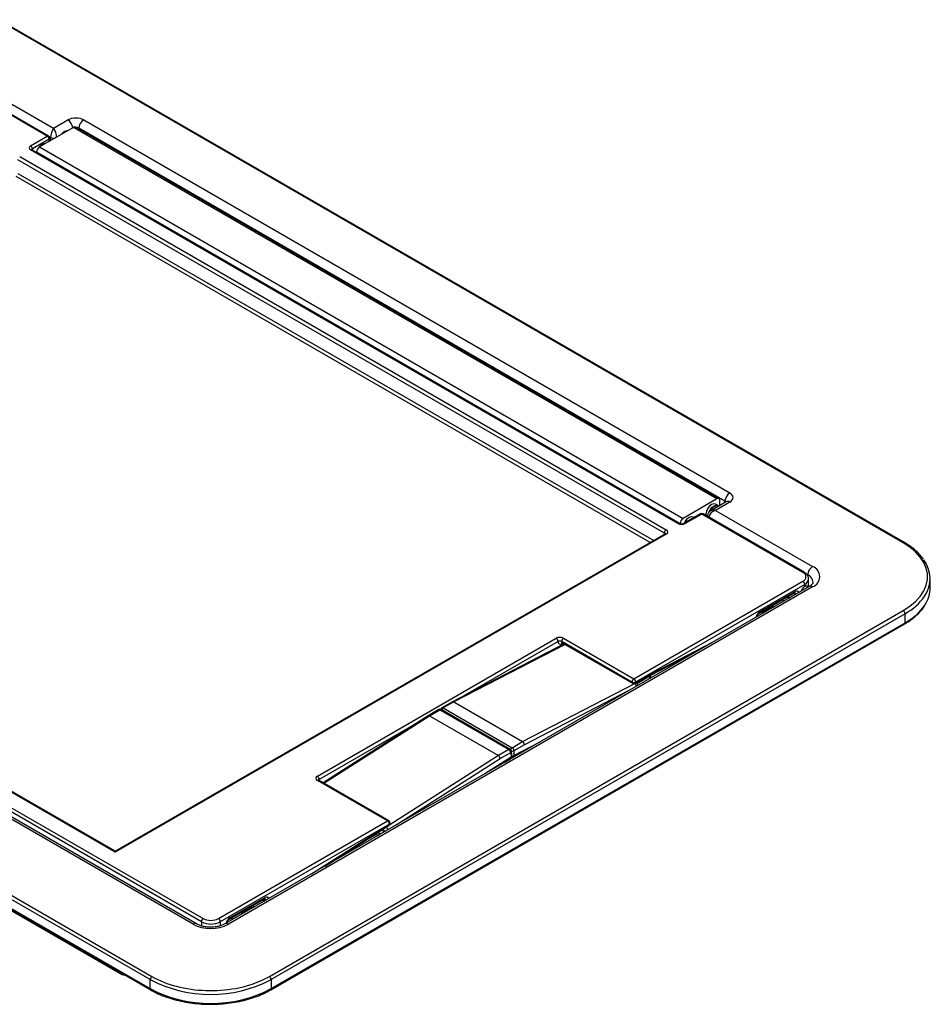
# Paper-space layout 'EFB6810CTXXTR_WEBART' of a CAD drawing. Units: inches. Extents: x 0.8 to 24, y 0.3 to 34.1.
# Drawn here: x 12.2 to 22.8, y 22.5 to 33.9 of the extents above; entities that cross this region are included whole.
import ezdxf

# ---------------------------------------------------------------- set-up
doc = ezdxf.new("R2010")
doc.units = ezdxf.units.IN
doc.header["$MEASUREMENT"] = 0

psp = doc.layouts.new('EFB6810CTXXTR_WEBART')

# ---------------------------------------------------------------- linework, layer by layer
at = {"color": 7, "linetype": 'Continuous', "lineweight": 25}
for p, q in [((22.4765553, 27.8354699), (11.9095514, 33.9356714)), ((22.491554, 27.836955), (11.92455, 33.9371566)), ((11.4309474, 33.3254683), (12.5648652, 32.6708715)), ((12.4909327, 32.5789045), (11.3114984, 33.2597774)), ((12.5059318, 32.5803899), (11.3264974, 33.2612628)), ((12.5648652, 32.6708715), (12.7317982, 32.7672399)), ((12.9155344, 32.7672399), (20.4525533, 28.4162115)), ((12.7964426, 32.6809556), (12.4018772, 32.4531779)), ((12.6992049, 32.6360428), (12.6956698, 32.6340014)), ((20.3030884, 28.3474613), (12.7964426, 32.6809556)), ((20.3280865, 28.3499368), (12.8214408, 32.6834311)), ((20.3960193, 28.3205316), (12.8590004, 32.67156)), ((12.2964721, 32.4666447), (12.4909327, 32.5789045)), ((12.5121426, 32.5417365), (12.317682, 32.4294768)), ((12.5199464, 32.5213378), (12.5209188, 32.5535018)), ((19.8470109, 28.0588343), (12.2964719, 32.4176677)), ((19.8620098, 28.0603196), (12.3114707, 32.419153)), ((19.8731675, 28.0584462), (12.3665217, 32.3919406)), ((12.3665217, 32.3919406), (12.3665217, 32.3873727)), ((12.4018772, 32.4531779), (19.9085229, 28.1196835)), ((12.435454, 32.4837826), (12.4319191, 32.4817413)), ((19.6908774, 27.9488637), (12.1476693, 32.3034651)), ((12.1688792, 32.339778), (19.7120873, 27.9851766)), ((14.2891683, 23.4147135), (4.2949209, 29.1842697)), ((4.3161312, 29.2214379), (14.3103786, 23.4518817)), ((14.1909296, 23.3861908), (4.2023389, 29.1524815)), ((14.2309264, 23.3901515), (4.2423357, 29.1564421)), ((13.6911157, 22.7396748), (3.1241117, 28.8398763)), ((3.1453217, 28.8761893), (13.7123256, 22.7759877)), ((3.1225379, 28.7348588), (13.6895418, 22.6346573)), ((3.1287491, 28.7206941), (13.6957531, 22.6204926)), ((13.2845807, 24.2256787), (5.6565321, 28.6292574)), ((13.2695817, 24.2444811), (5.7015284, 28.6134253)), ((20.3030884, 28.3474613), (19.9085229, 28.1196835)), ((20.4125565, 28.3141035), (20.2306248, 28.2090766)), ((20.2412059, 28.2821383), (20.2376708, 28.2800969)), ((20.4525533, 28.3101429), (20.2856203, 28.2137745)), ((20.3163721, 28.270458), (20.2880881, 28.286786)), ((20.3384436, 28.2713191), (20.3384436, 28.3270444)), ((20.1113128, 28.1725793), (19.9168521, 28.0603196)), ((20.1263114, 28.1710942), (19.9318508, 28.0588344)), ((21.3057457, 27.4902212), (20.1263114, 28.1710942)), ((21.3207448, 27.4917066), (20.1413104, 28.1725796)), ((20.1749255, 28.1714068), (20.1749255, 28.1673247)), ((20.1933108, 28.1523247), (20.19274, 28.1428898)), ((20.2856203, 28.2137745), (21.4195381, 27.5591777)), ((19.977455, 28.1298781), (19.97392, 28.1278368)), ((20.0348658, 28.1284475), (20.024337, 28.1345257)), ((4.4034159, 27.9809688), (13.3575354, 22.8118656)), ((4.4096267, 27.9676589), (13.3637463, 22.7985557)), ((19.7120877, 27.9361995), (13.2845807, 24.2256787)), ((19.6970887, 27.9376849), (13.2995791, 24.2444813)), ((19.3325845, 26.2487032), (21.3057459, 27.3877851)), ((21.3269558, 27.3506171), (19.3537944, 26.2115353)), ((21.3269558, 27.3506171), (21.3265796, 27.3259427)), ((21.3704918, 27.3200147), (21.3724792, 27.412972)), ((21.3724792, 27.412972), (21.3723975, 27.410964)), ((22.7922925, 27.3191777), (22.7900673, 27.4232708)), ((21.3795413, 27.3252386), (14.5630319, 23.3901515)), ((21.4195381, 27.3212779), (14.6030287, 23.3861908)), ((20.7960429, 27.0151486), (21.2098722, 27.2540472)), ((20.8022541, 27.0284583), (21.2160835, 27.2673569)), ((21.0658957, 27.1709314), (21.0890699, 27.1575532)), ((21.1212158, 27.202867), (21.1443899, 27.1894889)), ((15.0816327, 22.7759877), (22.4765553, 27.0449857)), ((22.4977652, 27.0086728), (15.1028426, 22.7396748)), ((20.8379145, 27.0167992), (20.8184083, 27.0280599)), ((20.8375131, 27.0133996), (20.8374465, 27.012294)), ((20.9085756, 27.0699651), (20.8524595, 27.03757)), ((20.9235746, 27.0684797), (20.8674585, 27.0360846)), ((20.9336654, 27.0945964), (20.9568395, 27.0812182)), ((20.942152, 27.0994956), (20.9653261, 27.0861175)), ((22.4993387, 26.9036555), (22.4977652, 27.0086728)), ((15.0982048, 22.6204928), (22.4931274, 26.8894908)), ((15.1044161, 22.6346575), (22.4993387, 26.9036555)), ((15.6415821, 25.1129711), (18.4283427, 26.7217338)), ((18.5221558, 26.6556598), (17.2179381, 25.9816804)), ((18.4495527, 26.6828082), (18.4495526, 26.6845658)), ((19.3113745, 26.2115352), (18.4919726, 26.6845659)), ((18.4919726, 26.6845659), (18.4919727, 26.6828083)), ((18.4919727, 26.6828083), (19.3113746, 26.2097776)), ((18.4976732, 26.6697934), (19.3175858, 26.1964679)), ((18.5131826, 26.7217339), (19.3325845, 26.2487032)), ((19.3463781, 26.1958088), (20.0905386, 26.5811132)), ((18.0357713, 25.5164184), (19.3446826, 26.1928234)), ((19.3113746, 26.2097776), (19.3113745, 26.2115352)), ((19.3537944, 26.2115353), (19.3537944, 26.2097776)), ((19.3585616, 26.2014277), (19.3579323, 26.2017909)), ((19.5220729, 26.2794005), (19.3696767, 26.1914241)), ((19.5272544, 26.2559364), (19.5309147, 26.2913562)), ((19.376535, 26.1689278), (19.3764903, 26.1719753)), ((17.2175229, 25.981454), (17.0948438, 25.910891)), ((17.2326569, 25.9800465), (17.1098014, 25.9093822)), ((17.2326561, 25.980047), (17.2326569, 25.9800465)), ((17.2326569, 25.9800465), (18.0357701, 25.5164191)), ((17.0571819, 25.8891492), (16.9349507, 25.8183285)), ((16.9498142, 25.8167649), (17.0722216, 25.8876878)), ((17.0722216, 25.8876878), (17.8757832, 25.4238016)), ((17.890782, 25.4252868), (17.0872204, 25.8891731)), ((17.1098014, 25.9093822), (17.913363, 25.4454959)), ((16.9346048, 25.8181181), (15.7080114, 25.0357891)), ((16.9498133, 25.8167653), (16.9498142, 25.8167649)), ((16.9498142, 25.8167649), (17.7529273, 25.3531375)), ((17.913363, 25.4454959), (18.0357701, 25.5164191)), ((18.0357701, 25.5164191), (18.0357713, 25.5164184)), ((17.8757832, 25.4238016), (17.7529273, 25.3531375)), ((17.7746457, 25.3175539), (17.8969444, 25.3878982)), ((17.8969444, 25.3878982), (17.9025249, 25.3366847)), ((17.909724, 25.3647651), (17.9056065, 25.402555)), ((17.9346017, 25.4096373), (17.932213, 25.3538232)), ((18.0564549, 25.4802389), (17.9346017, 25.4096373)), ((17.7529286, 25.3531368), (16.4440173, 24.5183049)), ((17.7529273, 25.3531375), (17.7529286, 25.3531368)), ((17.8290402, 25.2755782), (17.8938771, 25.3169316)), ((17.8878388, 25.3130801), (17.8909205, 25.311301)), ((17.924462, 25.3345767), (17.989119, 25.3679894)), ((16.4609839, 24.5909635), (15.6415819, 25.0639941)), ((16.4759827, 24.5924487), (15.6565808, 25.0654794)), ((15.662792, 25.0758032), (15.662738, 25.0740143)), ((14.4878224, 23.4518816), (16.4609839, 24.5909635)), ((16.4821938, 24.5537955), (14.5090323, 23.4147136)), ((15.7315807, 24.0647403), (16.477042, 24.5393725)), ((16.4821398, 24.5520067), (16.4821938, 24.5537955)), ((16.490916, 24.5637721), (16.4909699, 24.5655608)), ((16.1769, 24.3482733), (16.330809, 24.4371231)), ((16.3633435, 24.4361231), (16.3691237, 24.4327862)), ((16.0226973, 24.2500932), (16.0376764, 24.241446)), ((14.613101, 23.4458123), (15.0269304, 23.6847109)), ((14.6193123, 23.4591219), (15.0331417, 23.6980205)), ((14.9963667, 23.6670667), (15.0195408, 23.6536886)), ((14.8557416, 23.5757384), (14.7996255, 23.5433433)), ((14.8707406, 23.574253), (14.8146246, 23.5418579)), ((14.9077946, 23.589179), (14.8846205, 23.6025571)), ((14.6335976, 23.4576447), (14.6567717, 23.4442666)), ((14.7720289, 23.510803), (14.7488547, 23.5241812)), ((14.7805155, 23.5157023), (14.7573413, 23.5290805)), ((14.7846791, 23.5191729), (14.7846123, 23.5180672)), ((13.6895418, 22.6346573), (13.6911157, 22.7396748)), ((15.1028426, 22.7396748), (15.1044161, 22.6346575))]:
    psp.add_line(p, q, dxfattribs=at)
at = {"color": 8, "linetype": 'Continuous', "lineweight": 25}
for p, q in [((12.8590004, 32.67156), (12.859, 32.6617483)), ((12.5113764, 32.5163905), (12.5121426, 32.5417365)), ((12.5295315, 32.5629529), (12.5161312, 32.5706887)), ((12.5295315, 32.5268709), (12.5295315, 32.5629529)), ((12.317682, 32.4294768), (12.3172688, 32.4158059)), ((19.5241383, 27.8378426), (12.1264591, 32.1084319)), ((12.147669, 32.1447448), (19.5661947, 27.8621211)), ((20.3950179, 28.3039791), (20.3960193, 28.3205316)), ((19.6904234, 27.9338368), (19.6908774, 27.9488637)), ((21.3630041, 27.4634977), (21.3416469, 27.475827)), ((21.3625706, 27.4489143), (21.3630041, 27.4634977)), ((21.2153559, 27.2441279), (21.2040227, 27.2506704)), ((21.2153559, 27.2304563), (21.2153559, 27.2441279)), ((21.1296381, 27.2077289), (21.1528122, 27.1943507)), ((20.8248492, 27.0317783), (20.8397798, 27.0231591)), ((20.8499568, 27.0359545), (20.8410201, 27.0411135)), ((20.8674585, 27.0360846), (20.8730579, 27.0328521)), ((20.8826965, 27.065173), (20.8914856, 27.0600992)), ((20.929174, 27.0652472), (20.9235746, 27.0684797)), ((18.5306007, 26.6507847), (17.2326561, 25.980047)), ((18.4495526, 26.6845658), (17.3519536, 26.0509354)), ((18.5040214, 26.6661286), (18.4890255, 26.6583642)), ((19.3537944, 26.2097776), (20.2607279, 26.6793615)), ((19.3579031, 26.2017758), (19.3585778, 26.2014183)), ((19.4679606, 26.2529784), (19.3668015, 26.1945806)), ((19.4681294, 26.258848), (19.4679606, 26.2529784)), ((19.5191658, 26.2512667), (19.5220729, 26.2794005)), ((19.2689295, 26.1068083), (18.0564549, 25.4802389)), ((17.0814863, 25.8947979), (17.077798, 25.8926687)), ((16.8005492, 25.7326164), (15.662792, 25.0758032)), ((15.7171077, 25.030538), (16.9498133, 25.8167653)), ((17.932213, 25.3538232), (18.2409594, 25.5133738)), ((16.5621711, 24.54423), (17.7746457, 25.3175539)), ((17.9025249, 25.3366847), (17.5937785, 25.1397643)), ((15.5735453, 23.9735086), (16.4821398, 24.5520067)), ((16.3973011, 24.4886017), (16.4097938, 24.4813898)), ((16.4097938, 24.4813898), (16.4108946, 24.4568999)), ((16.2579684, 24.3998894), (16.3272976, 24.4399123)), ((16.3803533, 24.4392689), (16.3560853, 24.4532785)), ((16.0470376, 24.2468499), (16.0316001, 24.2557618)), ((16.0729022, 24.2820584), (16.0738578, 24.2623329)), ((16.1150974, 24.2861398), (16.1140264, 24.3082422)), ((15.0047888, 23.671929), (15.0279629, 23.6585508)), ((15.0324142, 23.6747917), (15.0210811, 23.6813342)), ((15.0324142, 23.6611201), (15.0324142, 23.6747917)), ((14.87634, 23.5710205), (14.8707406, 23.574253)), ((14.8146246, 23.5418579), (14.8202239, 23.5386254)), ((14.2891683, 23.4147135), (14.2899, 23.3667334)), ((14.5090323, 23.4147136), (14.5083093, 23.3672941)), ((13.3575354, 22.8118656), (13.3575354, 22.8157417))]:
    psp.add_line(p, q, dxfattribs=at)
at = {"color": 7, "linetype": 'Continuous', "lineweight": 25, "flags": 128}
for points in [[(12.6621365, 32.6034222), (12.6716647, 32.6146273), (12.6956698, 32.6340014)], [(12.3980614, 32.4507364), (12.4079136, 32.462367), (12.4319191, 32.4817413)], [(20.2880881, 28.286786), (20.2665853, 28.2909624), (20.2412167, 28.2821445), (20.2158481, 28.2616725), (20.1943416, 28.2326629), (20.1799715, 28.1995324), (20.1749255, 28.1673247), (20.1763525, 28.15235)], [(20.2124299, 28.1952654), (20.2226257, 28.2163349), (20.2441322, 28.2453444), (20.2695007, 28.2658165), (20.2948693, 28.2746344), (20.3163758, 28.2704557), (20.3247787, 28.2634307)], [(20.3212879, 28.2614154), (20.3174113, 28.2640844), (20.2970518, 28.2680402), (20.2730364, 28.2596927), (20.2490209, 28.2403126), (20.2286614, 28.2128503), (20.2235794, 28.2032826)], [(20.024337, 28.1345257), (20.0028344, 28.1387023), (19.9774658, 28.1298844), (19.9520972, 28.1094123), (19.9305909, 28.0804029), (19.9220303, 28.0633087)], [(20.2572114, 28.2244249), (20.2730364, 28.2370337), (20.2888613, 28.242696)], [(19.9910072, 28.1031285), (20.0057498, 28.1135563), (20.0204927, 28.1201502)], [(19.6970887, 27.9376849), (19.6972189, 27.9377588), (19.6975968, 27.9379588)], [(22.4765553, 27.0449857), (22.5540893, 27.0955089), (22.6205088, 27.1510584), (22.6748455, 27.2108249), (22.7163066, 27.2739364), (22.7442878, 27.3394731), (22.7583817, 27.406479), (22.7583813, 27.4739768), (22.7442882, 27.5409827), (22.7163066, 27.6065191), (22.674845, 27.6696309), (22.6205088, 27.7293971), (22.5540889, 27.7849469), (22.4765553, 27.8354699)]]:
    psp.add_lwpolyline(points, dxfattribs=at)
at = {"color": 8, "linetype": 'Continuous', "lineweight": 25, "flags": 128}
for points in [[(21.0682895, 27.1695495), (21.0685957, 27.1698431), (21.0774558, 27.1776051)], [(20.8375061, 27.0123283), (20.8374953, 27.0127966), (20.8375131, 27.0133996)], [(14.7846721, 23.5181016), (14.7846611, 23.5185698), (14.7846791, 23.5191729)]]:
    psp.add_lwpolyline(points, dxfattribs=at)
at = {"color": 8, "linetype": 'Continuous', "lineweight": 25}
for centre, radius, start, end in [((12.6643688, 32.6626631), 0.1244309, 6.20936752, 57.18674082), ((12.4997175, 32.5666696), 0.015062, 65.63284114, 125.67859617), ((12.5062117, 32.5553165), 0.0148186, 293.59279948, 352.96615959), ((12.5649268, 32.6373635), 0.0824, 244.56074661, 281.17936579), ((12.3052564, 32.4054335), 0.0150613, 65.63140176, 125.67928504), ((20.4293185, 28.2794404), 0.0385032, 52.88256882, 115.80693201), ((20.1175271, 28.1588602), 0.0150609, 54.32078409, 114.36927965), ((20.1350961, 28.1588593), 0.015062, 65.63284114, 125.67859617), ((20.2119779, 28.1514392), 0.0186884, 177.29068302, 215.62498478), ((19.8557916, 28.0466108), 0.0150504, 65.49699312, 125.6912235), ((19.92307, 28.0466102), 0.015051, 54.31006171, 114.50172168), ((19.7032148, 27.9236738), 0.01535, 54.68701276, 111.46842946), ((22.4852652, 27.8239849), 0.0144141, 64.11990363, 127.17577776), ((21.3145305, 27.4779861), 0.0150622, 65.63173662, 125.67828536), ((21.3218797, 27.3689362), 0.1031169, 2.86841535, 66.49602891), ((21.293845, 27.4228322), 0.0794439, 294.6315813, 351.40837947), ((21.201275, 27.2661635), 0.0148565, 305.35800906, 4.60749997), ((21.2347088, 27.2782709), 0.0392463, 240.454584, 263.95481793), ((21.3963033, 27.2905754), 0.0385032, 52.88256883, 115.80693201), ((22.1881841, 27.5840498), 0.6533752, 298.28243486, 325.60794521), ((22.1887244, 27.4807868), 0.6554097, 298.28930202, 325.50007501), ((20.7874967, 27.0272548), 0.0148065, 304.70485862, 4.66210109), ((20.8586986, 27.0240996), 0.0148451, 53.83633069, 114.85219661), ((20.8900667, 26.9997179), 0.0428213, 121.86801324, 149.68770403), ((20.9148606, 27.0569591), 0.014445, 52.8966909, 115.79183641), ((20.9324735, 27.0558602), 0.0154415, 69.29143574, 125.19030215), ((22.4849128, 26.9015371), 0.0145805, 304.29070995, 8.35402334), ((18.5053453, 26.6587361), 0.016324, 125.97185534, 181.30531734), ((19.3259649, 26.2084823), 0.0146477, 174.92651734, 235.10703672), ((19.3207338, 26.1557695), 0.0441196, 8.03218168, 57.12435194), ((19.3384525, 26.2089698), 0.0153632, 301.0563796, 3.01404823), ((17.0634617, 25.8756565), 0.0148825, 53.94184104, 114.95856571), ((17.0809452, 25.876068), 0.01453, 64.4131752, 126.89728084), ((17.1345609, 25.8706749), 0.0459487, 122.60535657, 159.58390693), ((17.1010427, 25.8974489), 0.0148026, 53.72239918, 114.75705373), ((17.8845521, 25.4117242), 0.014925, 65.32864154, 125.9818145), ((17.9381555, 25.4067471), 0.0460015, 122.61208717, 160.07964462), ((17.8891731, 25.4023791), 0.0164343, 298.22076044, 0.61332855), ((17.9149781, 25.4571984), 0.0514504, 258.63924699, 292.42091015), ((17.8940269, 25.3517658), 0.0173106, 299.40068829, 354.27153298), ((17.9135282, 25.3973128), 0.0473335, 267.01584575, 293.25020916), ((15.6503664, 25.0517597), 0.0150615, 65.63185555, 125.67883125), ((15.6686358, 25.0604742), 0.0147689, 113.53706215, 173.62784669), ((16.4697683, 24.578729), 0.0150615, 65.63185555, 125.67883125), ((16.4513495, 24.480679), 0.0415618, 153.25475639, 179.0200611), ((16.4176948, 24.4768337), 0.0491195, 13.60315082, 57.59601418), ((16.4685789, 24.5501329), 0.0136898, 308.18502938, 7.86713791), ((16.4762074, 24.5655878), 0.0148203, 293.59644702, 352.96251204), ((16.4762627, 24.5673755), 0.0148187, 293.59306417, 352.96589489), ((15.0183332, 23.6968271), 0.0148565, 305.35800906, 4.60749997), ((15.0517671, 23.7089346), 0.0392463, 240.454584, 263.95481793), ((14.8058646, 23.5298729), 0.0148451, 53.83633069, 114.85219661), ((14.8620266, 23.5627324), 0.014445, 52.8966909, 115.79183641), ((14.8796392, 23.5616337), 0.0154412, 69.29099119, 125.19001328), ((14.604449, 23.4579393), 0.0149103, 306.04339403, 4.54904646), ((14.8372327, 23.5054908), 0.0428216, 121.86777901, 149.68757575), ((14.2141781, 23.3554362), 0.038553, 64.42376599, 127.08691148), ((14.5798052, 23.3555214), 0.03847, 52.86618947, 116.01712902), ((13.372342, 22.8106708), 0.0148547, 175.38662293, 234.64415745), ((13.3768818, 22.8459915), 0.0392284, 240.45062634, 263.88175185), ((14.2808559, 23.7853492), 1.1584633, 240.60929302, 255.78734028), ((14.4825241, 23.8557169), 1.2348061, 279.60761411, 299.02455338), ((13.7044428, 22.6327468), 0.0150229, 172.693918, 234.64636514), ((15.0899858, 22.6325409), 0.0145846, 304.30268422, 8.34446286)]:
    psp.add_arc(centre, radius, start, end, dxfattribs=at)
at = {"color": 7, "linetype": 'Continuous', "lineweight": 25}
for centre, radius, start, end in [((12.9822724, 32.6632647), 0.1235508, 122.69496253, 176.15023091), ((12.7369223, 32.5595108), 0.0853223, 92.11793047, 147.87669299), ((12.8110889, 32.6605107), 0.0251497, 65.69391831, 125.61691859), ((12.4661908, 32.5401498), 0.0459792, 1.97765666, 57.44484463), ((12.4909328, 32.5544084), 0.03, 0, 60.00268827), ((12.4909328, 32.5544084), 0.03, 358.26839453, 0), ((12.2717302, 32.42789), 0.0459792, 1.97765666, 57.44484463), ((12.4432826, 32.3884475), 0.0768403, 122.60541348, 177.39449236), ((12.4731756, 32.4072354), 0.0853378, 92.12021914, 147.8942471), ((20.5192913, 28.3122363), 0.1235508, 122.69496253, 176.15023091), ((20.3111783, 28.1652059), 0.1363939, 122.61123866, 177.3942619), ((20.3168902, 28.3305412), 0.0218353, 350.78472996, 129.2042181), ((20.1263117, 28.146598), 0.03, 60.00268827, 119.99731173), ((19.9499284, 28.0549531), 0.0768403, 122.60541348, 177.39449236), ((20.0485017, 28.0123154), 0.1375049, 122.84663565, 158.64380446), ((19.7370256, 27.9462598), 0.0462216, 122.65219614, 176.77051997), ((22.4277301, 27.4166182), 0.361141, 326.06090189, 37.20094192), ((21.2863067, 27.4390031), 0.054783, 290.78373519, 69.21649684), ((21.4862765, 27.4552022), 0.1235513, 122.69507286, 176.15012057), ((21.3743922, 27.4402278), 0.127229, 290.78361016, 69.21638984), ((21.281004, 27.3490304), 0.0459792, 1.97765666, 57.44484463), ((22.4214881, 27.3169722), 0.3708109, 325.98919664, 0.3407791), ((20.8674585, 27.0115884), 0.03, 119.99731173, 176.53889457), ((20.9235746, 27.0439835), 0.03, 61.36519547, 119.99731173), ((22.4516167, 27.0060687), 0.046222, 3.22969072, 57.34759316), ((18.4036008, 26.6829791), 0.0459792, 1.97765666, 57.44484463), ((18.4707628, 26.6433754), 0.0447752, 61.72538808, 118.27477365), ((18.5379239, 26.6829794), 0.0459787, 122.55468296, 178.02265401), ((19.3573259, 26.2099487), 0.0459787, 122.55468296, 178.02265401), ((19.3325844, 26.2509697), 0.0447766, 241.72635257, 298.27380916), ((19.3325845, 26.2492118), 0.0447763, 241.72615547, 298.27384453), ((19.3325843, 26.2224495), 0.03, 240.00268827, 297.37380539), ((19.3078426, 26.2099485), 0.0459792, 1.97765666, 57.44484463), ((17.0722217, 25.8631916), 0.03, 60.00268827, 120.08807507), ((17.1098015, 25.8848859), 0.03, 119.90671415, 166.31692764), ((17.8506442, 25.384797), 0.046404, 3.83205606, 57.19761914), ((17.8757831, 25.3993054), 0.03, 6.21831714, 60.00268827), ((17.8884482, 25.4065201), 0.0462587, 3.8639576, 57.41173285), ((15.6168402, 25.0742164), 0.0459792, 1.97765666, 57.44484463), ((16.4362419, 24.5522088), 0.0459792, 1.97765666, 57.44484463), ((16.4609838, 24.5664673), 0.03, 0, 60.00268827), ((16.4609297, 24.5646786), 0.03, 302.4847343, 358.26839453), ((16.4609838, 24.5664673), 0.03, 358.26839453, 0), ((13.2845805, 24.2704627), 0.03, 242.0361525, 298.55967712), ((14.8707405, 23.5497568), 0.03, 61.36519547, 119.99731173), ((14.33512, 23.4131268), 0.0459791, 122.55446665, 178.02238511), ((14.3991006, 23.6231152), 0.1928535, 242.60974596, 297.39017671), ((14.4630805, 23.4131269), 0.0459792, 1.97765666, 57.44484463), ((14.8146244, 23.5173617), 0.03, 119.99731173, 176.53889457), ((14.3969792, 23.7838668), 0.4478868, 242.60977754, 297.39022247), ((14.3991002, 23.6268824), 0.2389574, 242.60978635, 297.39027606), ((13.3787452, 22.8245372), 0.03, 240.00268827, 292.60219144), ((13.7372642, 22.7370707), 0.046222, 122.65240684, 176.77030928), ((15.0566941, 22.7370707), 0.046222, 3.22969072, 57.34759316), ((14.3969787, 23.9950399), 1.5333323, 242.52431035, 297.47570905), ((14.3969792, 24.097033), 1.529923, 242.52433186, 297.47566814), ((14.3977533, 24.23567), 1.6237035, 255.6900953, 280.31929278)]:
    psp.add_arc(centre, radius, start, end, dxfattribs=at)
for centre, major_axis, ratio, start_param, end_param in [((12.8236664, 32.7140763), (0.13, 0), 0.5779912627, 0.786007151, 2.3555855026), ((12.5648653, 32.6055481), (0.022801, 0.0788819), 0.3425458243, 0.7009032438, 2.2367929856), ((12.5648653, 32.6055481), (-0.022801, 0.0788819), 0.3425458243, 4.0463923216, 5.5822820634), ((12.3389177, 32.4421563), (0.0600183, 0), 0.5771119048, 2.3563467834, 3.9268385237), ((20.3604613, 28.3631772), (0.1301584, 0), 0.5765850178, 5.4983961314, 7.067974483), ((20.28562, 28.1484513), (0.070355, 0.0463175), 0.7161180112, 1.1302498317, 2.6661395734), ((19.8894309, 28.0833378), (0.06, 0), 0.5774635729, 3.9271431102, 5.4976348505), ((19.6696417, 27.960688), (0.0600183, 0), 0.5771119048, 5.497939437, 7.0684311773), ((21.3264968, 27.2745547), (0.0328199, 0.0549497), 0.5672200025, 0.8093712106, 1.9197272527), ((18.4707626, 26.6972304), (0.06, 0), 0.5774635729, 0.7855504566, 2.3560421969), ((18.4707626, 26.6727342), (0.03, 0), 0.5576649147, 0.7855504566, 2.3560421969), ((18.4919855, 26.7081444), (0.0307686, 0.0515153), 0.5672200025, 2.381995194, 3.8829783507), ((19.5379478, 26.6512915), (0.0166214, 0.3720929), 0.0556763515, 3.1771226552, 3.3754385068), ((17.2321005, 25.9552301), (-0.0143712, 0.0263394), 0.5917757073, 5.5121441883, 6.2965010938), ((16.9503688, 25.7925898), (-0.015592, 0.0256353), 0.5626180543, 5.4850103279, 6.2951757681), ((18.0352157, 25.4916015), (-0.0144132, 0.0263172), 0.5928033323, 3.9752927824, 5.5111825455), ((17.753484, 25.3289613), (-0.0155518, 0.0256606), 0.561535222, 3.9499865349, 5.4858762542), ((15.6840278, 25.0884827), (0.0600183, 0), 0.5771119048, 2.3563467834, 3.9268385237)]:
    psp.add_ellipse(centre, major_axis=major_axis, ratio=ratio, start_param=start_param, end_param=end_param, dxfattribs=at)
at = {"color": 8, "linetype": 'Continuous', "lineweight": 25}
for centre, major_axis, ratio, start_param, end_param in [((12.8236664, 32.6487531), (0.05, 0), 0.6446830633, 0.786007151, 1.5296879008), ((12.3389177, 32.41766), (0.0300229, 0.0009054), 0.5764107037, 2.3389651509, 3.0947719417), ((20.3604613, 28.297854), (0.0501815, 0.0047868), 0.5708579708, 0.2005832482, 0.730389202), ((20.28562, 28.1484513), (0.070355, -0.0463175), 0.7161180112, 2.0113428219, 2.7972830882), ((19.6696417, 27.9361918), (0.0300229, 0.0009054), 0.5764107037, 6.2363176559, 7.0510495448), ((21.1941328, 27.2314637), (0.015756, 0.0255397), 0.5569002919, 5.5314336189, 6.2909138913), ((21.2153428, 27.2187919), (0.0307686, 0.0515153), 0.5672200025, 5.7507275762, 7.0769308819), ((20.8015134, 26.9798933), (0.0307686, 0.0515153), 0.5672200025, 0.7937455747, 2.1199488804), ((18.5131955, 26.6954726), (0.015756, 0.0255397), 0.5569002919, 2.3898409653, 3.1578671002), ((19.3375986, 26.1969035), (0.0100024, -0.0004419), 0.5456146131, 5.5231806259, 6.2794786832), ((19.4538271, 26.2605668), (0.0246952, -0.0087214), 0.1174655998, 5.0379060504, 5.3625803704), ((19.4538271, 26.2605668), (0.019179, -0.0182121), 0.1971868312, 0.9458273433, 1.173210017), ((17.8672523, 25.3473934), (0.0304238, -0.0272446), 0.6626131501, 6.0999408426, 6.8954783143), ((17.9109512, 25.3726203), (-0.0121917, 0.0385887), 0.4518052955, 3.2236192201, 4.0674129954), ((15.6840278, 25.0639864), (0.0300229, 0.0009054), 0.5764107037, 2.3389651509, 3.0947719417), ((15.6203309, 25.0503735), (0.0307686, 0.0515153), 0.5672200025, 5.2677846917, 5.4886812626), ((16.4380606, 24.4985732), (0.0399589, 0.0018124), 0.5769492108, 3.90075242, 4.830105369), ((16.3131814, 24.4475106), (-0.010504, 0.0170265), 0.5569002919, 3.9457521429, 4.1667400461), ((16.3702575, 24.4788892), (0.0315145, 0.051078), 0.5568653866, 2.7858024246, 3.6639927367), ((16.3273214, 24.4559584), (-0.0205124, 0.0343436), 0.5672200025, 4.2531493329, 4.4746041557), ((16.384391, 24.4701594), (0.0214889, 0.0337686), 0.5463861643, 2.3971653764, 3.1651915113), ((13.2845805, 24.2011825), (-0.0187026, 0.0439503), 0.2277727201, 5.2038421029, 5.9891590023), ((13.2845805, 24.2011825), (0.0187026, 0.0439503), 0.2277727201, 0.2940263049, 1.0793432043), ((15.0111911, 23.6621274), (0.015756, 0.0255397), 0.5569002919, 5.5314336189, 6.2909138913), ((15.0324011, 23.6494557), (0.0307686, 0.0515153), 0.5672200025, 5.7507275762, 7.0769308819), ((14.6185717, 23.4105571), (0.0307686, 0.0515153), 0.5672200025, 0.7937455747, 2.1199488804)]:
    psp.add_ellipse(centre, major_axis=major_axis, ratio=ratio, start_param=start_param, end_param=end_param, dxfattribs=at)
at = {"color": 7, "linetype": 'Continuous', "lineweight": 25}
for points, knots in [([(12.6857225, 32.6259922), (12.6842939, 32.6256607), (12.6777391, 32.62414), (12.666801, 32.6150899), (12.6590364, 32.6045412), (12.6553133, 32.5994832)], [0, 0, 0, 0, 0.1266812333, 0.5812430513, 1, 1, 1, 1]), ([(12.3114707, 32.419153), (12.310144, 32.4200919), (12.3079219, 32.4216644), (12.3080585, 32.4215918), (12.3081135, 32.4215625)], [0, 0, 0, 0, 0.597084592, 1, 1, 1, 1]), ([(20.4161627, 28.3163615), (20.4163217, 28.3165432), (20.4169675, 28.3172813), (20.4144523, 28.3154693), (20.4125565, 28.3141035)], [0, 0, 0, 0, 0.2462371829, 1, 1, 1, 1]), ([(20.2308501, 28.2089679), (20.2235576, 28.2039853), (20.2095017, 28.1943816), (20.1966199, 28.1735915), (20.1943357, 28.1589117), (20.1933108, 28.1523247)], [0, 0, 0, 0, 0.3728093461, 0.7185713858, 1, 1, 1, 1]), ([(19.9168521, 28.0603196), (19.9150153, 28.059388), (19.9111429, 28.0574242), (19.9016792, 28.0549408), (19.8901447, 28.0538654), (19.8779675, 28.0547429), (19.8678235, 28.0573563), (19.8637571, 28.059429), (19.8620098, 28.0603196)], [0, 0, 0, 0, 0.146440836, 0.308716847, 0.4865769883, 0.6738211688, 0.8598403384, 1, 1, 1, 1]), ([(19.7005266, 27.9402313), (19.7004882, 27.9401171), (19.7004179, 27.9399079), (19.6981292, 27.9383797), (19.6970887, 27.9376849)], [0, 0, 0, 0, 0.5453791121, 1, 1, 1, 1]), ([(22.7116937, 27.6451797), (22.697731, 27.6635734), (22.6684372, 27.7021637), (22.6101741, 27.7562923), (22.5500586, 27.8017566), (22.5078045, 27.8271781), (22.491554, 27.836955)], [0, 0, 0, 0, 0.2570283103, 0.5392489649, 0.8227999337, 1, 1, 1, 1]), ([(21.3708406, 27.4104438), (21.3712715, 27.4173181), (21.3723232, 27.434099), (21.3595956, 27.4589078), (21.3413393, 27.4786874), (21.3263493, 27.4881636), (21.3207448, 27.4917066)], [0, 0, 0, 0, 0.2096493681, 0.5117804196, 0.817462639, 1, 1, 1, 1]), ([(21.4243999, 27.3738232), (21.4243752, 27.3718916), (21.4243254, 27.3679957), (21.4174659, 27.3555841), (21.4027066, 27.33997), (21.386724, 27.3298062), (21.3795413, 27.3252386)], [0, 0, 0, 0, 0.2638253962, 0.5321008346, 0.7897223944, 1, 1, 1, 1]), ([(21.2098722, 27.2540472), (21.2113804, 27.2547438), (21.2138999, 27.2559075), (21.2137724, 27.2558258), (21.2137212, 27.255793)], [0, 0, 0, 0, 0.5986076496, 1, 1, 1, 1]), ([(21.3265796, 27.3259427), (21.3289161, 27.3272622), (21.3336604, 27.3299415), (21.3399355, 27.3325133), (21.3454875, 27.3339432), (21.3501946, 27.3340752), (21.3541109, 27.3328401), (21.3566845, 27.3305704), (21.3583433, 27.3279502), (21.3593977, 27.325529), (21.3602513, 27.3226682), (21.3608687, 27.3194149), (21.3612245, 27.3167474), (21.3613198, 27.3151072), (21.3613416, 27.3147321)], [0, 0, 0, 0, 0.1097335206, 0.2228141504, 0.3325066892, 0.445116804, 0.5600791988, 0.6780142432, 0.738559219, 0.7995379871, 0.8619467887, 0.9248785362, 0.9828237977, 1, 1, 1, 1]), ([(20.7684522, 26.9724644), (20.768528, 26.9731747), (20.768858, 26.9762709), (20.7713447, 26.9840853), (20.7763873, 26.9945335), (20.7832807, 27.0042774), (20.7905105, 27.0115468), (20.7942843, 27.0140037), (20.7960429, 27.0151486)], [0, 0, 0, 0, 0.0542228657, 0.2363631743, 0.4366571494, 0.6474620499, 0.8357216263, 1, 1, 1, 1]), ([(22.4931274, 26.8894908), (22.5069337, 26.8977561), (22.5469545, 26.9217152), (22.6064471, 26.9653202), (22.6664179, 27.0216549), (22.7060153, 27.0666674), (22.7215796, 27.0936207), (22.7248662, 27.0993122)], [0, 0, 0, 0, 0.1388396222, 0.40246014355, 0.66622399171, 0.92951813624, 1, 1, 1, 1]), ([(18.4936137, 26.6711042), (18.4935626, 26.6711085), (18.4934045, 26.6711217), (18.4967887, 26.670632), (18.4976236, 26.6698189), (18.4976271, 26.6698156)], [0, 0, 0, 0, 0.3224565305, 0.9971735193, 1, 1, 1, 1]), ([(19.3762161, 26.1722942), (19.3758889, 26.1759214), (19.3752335, 26.183188), (19.3695911, 26.1925644), (19.3635787, 26.198342), (19.3596053, 26.2007858), (19.3585616, 26.2014277)], [0, 0, 0, 0, 0.30251536347, 0.60603216095, 0.89652634326, 1, 1, 1, 1]), ([(17.8931022, 25.3168064), (17.8937357, 25.3170788), (17.8983524, 25.3190644), (17.9046917, 25.3262589), (17.9111316, 25.3378808), (17.9111678, 25.3467484), (17.9111866, 25.3513416)], [0, 0, 0, 0, 0.0501429945, 0.365417549, 0.6712967504, 1, 1, 1, 1]), ([(17.9070288, 25.3319486), (17.9087979, 25.3316417), (17.9140677, 25.3307275), (17.9203981, 25.3321823), (17.9239963, 25.334517), (17.9246177, 25.3349201)], [0, 0, 0, 0, 0.29481867565, 0.87822950948, 1, 1, 1, 1]), ([(15.6565808, 25.0654794), (15.6552539, 25.0664183), (15.6530317, 25.0679907), (15.6531685, 25.0679182), (15.6532236, 25.0678889)], [0, 0, 0, 0, 0.5970770803, 1, 1, 1, 1]), ([(16.3272976, 24.4399123), (16.3273286, 24.4398955), (16.3280549, 24.4395046), (16.3294788, 24.4387354), (16.3309676, 24.4378841), (16.3317544, 24.4374), (16.3318672, 24.4373305)], [0, 0, 0, 0, 0.02020666956, 0.47221527427, 0.92428530068, 1, 1, 1, 1]), ([(16.3538758, 24.4511646), (16.353393, 24.4508937), (16.3520522, 24.4501412), (16.3480514, 24.449929), (16.3422795, 24.4488697), (16.3367565, 24.4468093), (16.3332068, 24.4444989), (16.3315007, 24.4428405), (16.3306697, 24.4416097), (16.3302944, 24.4406295), (16.3302221, 24.4397013), (16.3306279, 24.4384219), (16.3313457, 24.4377898), (16.3318672, 24.4373305)], [0, 0, 0, 0, 0.0783283994, 0.2175536087, 0.4104051633, 0.6037643233, 0.7069450115, 0.7673663194, 0.8035984387, 0.8315624185, 0.8596182898, 0.8980036737, 1, 1, 1, 1]), ([(16.3318672, 24.4373305), (16.3317574, 24.4373355), (16.3315361, 24.4373455), (16.3312419, 24.4372995), (16.3309967, 24.4372212), (16.3308719, 24.437156), (16.330809, 24.4371231)], [0, 0, 0, 0, 0.329425258, 0.6633658312, 0.8304224312, 1, 1, 1, 1]), ([(16.3560853, 24.4532785), (16.3560502, 24.4532454), (16.3556626, 24.4528792), (16.3551009, 24.4523429), (16.3543998, 24.4516713), (16.3540505, 24.4513335), (16.3538758, 24.4511646)], [0, 0, 0, 0, 0.0474615525, 0.5237045112, 0.7618224696, 1, 1, 1, 1]), ([(16.3634908, 24.4361555), (16.3634087, 24.4361197), (16.3632883, 24.4360673), (16.3632418, 24.4362511), (16.363227, 24.4363096)], [0, 0, 0, 0, 0.6818137846, 1, 1, 1, 1]), ([(15.0269304, 23.6847109), (15.0284386, 23.6854075), (15.030958, 23.6865711), (15.0308306, 23.6864894), (15.0307794, 23.6864566)], [0, 0, 0, 0, 0.5986076496, 1, 1, 1, 1]), ([(14.5855106, 23.4031282), (14.5855863, 23.4038385), (14.5859164, 23.4069347), (14.588403, 23.4147491), (14.5934456, 23.4251972), (14.6003389, 23.4349412), (14.6075688, 23.4422105), (14.6113425, 23.4446674), (14.613101, 23.4458123)], [0, 0, 0, 0, 0.0542230901, 0.2363641526, 0.4366589568, 0.6474606509, 0.8357258023, 1, 1, 1, 1]), ([(14.5630319, 23.3901515), (14.5574854, 23.3871492), (14.5412449, 23.3783585), (14.5072219, 23.3657729), (14.4605611, 23.3553781), (14.4095484, 23.3507263), (14.3574502, 23.3523649), (14.3078975, 23.3602526), (14.2638633, 23.3732171), (14.2416816, 23.3846217), (14.2309264, 23.3901515)], [0, 0, 0, 0, 0.0678545413, 0.1986837916, 0.331847614, 0.467067994, 0.6033048704, 0.7392944985, 0.8735914868, 1, 1, 1, 1]), ([(13.6957531, 22.6204926), (13.7100404, 22.6125355), (13.7514156, 22.5894922), (13.8262188, 22.5556348), (13.921603, 22.5212892), (14.0229605, 22.49351), (14.1288718, 22.4725206), (14.2380738, 22.4585801), (14.3492146, 22.4518354), (14.4609371, 22.4523638), (14.5718707, 22.4601583), (14.6806601, 22.4751292), (14.7859643, 22.4971145), (14.8865334, 22.5258512), (14.981006, 22.5610999), (15.0506021, 22.5937311), (15.0878973, 22.6146981), (15.0982048, 22.6204928)], [0, 0, 0, 0, 0.0379671389, 0.1099504651, 0.1819102845, 0.2538209315, 0.3256847232, 0.3975111953, 0.4693133628, 0.5411067662, 0.6129066758, 0.6847242262, 0.7565755155, 0.8284765833, 0.9004428446, 0.9724849301, 1, 1, 1, 1])]:
    psp.add_open_spline(points, degree=3, knots=knots, dxfattribs=at)

doc.saveas('drawing.dxf')
